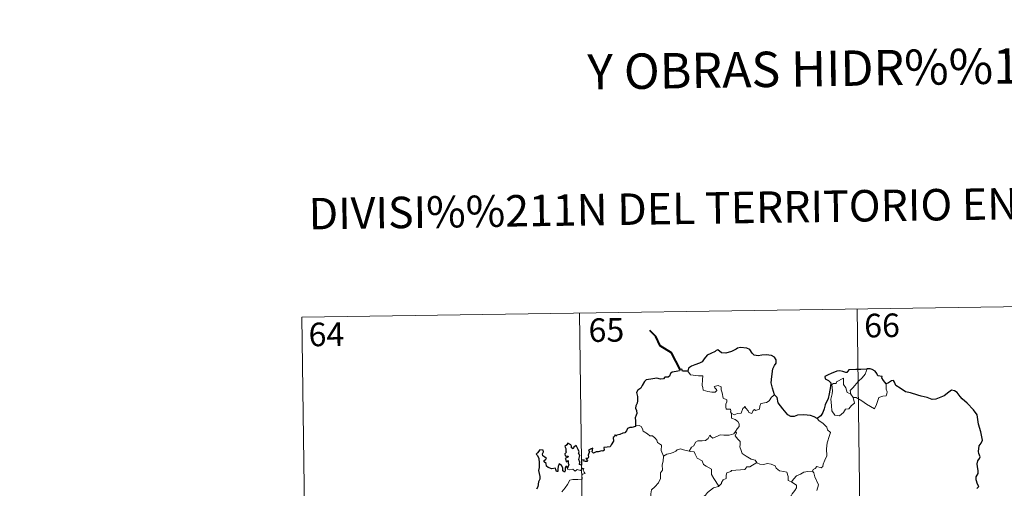
# Model space of a CAD drawing. Units: metres. Extents: x 595633 to 600131, y 4777291 to 4780325.
# Drawn here: x 595905 to 596218, y 4779536 to 4779685 of the extents above; entities that cross this region are included whole.
import ezdxf
from ezdxf.enums import TextEntityAlignment as Align

# ---------------------------------------------------------------- set-up
doc = ezdxf.new("R2010")
doc.units = ezdxf.units.M
doc.header["$MEASUREMENT"] = 0
doc.layers.add('Nivel 63', color=7, linetype='Continuous', lineweight=0)
doc.styles.add('Style-arial', font='arial.shx', dxfattribs={"bigfont": 'arialbig.shx'})

msp = doc.modelspace()

# ---------------------------------------------------------------- linework, layer by layer
at = {"layer": 'Nivel 63', "color": 7, "linetype": 'Continuous', "lineweight": 0}
for p, q in [((595995.04, 4779590.43), (596259.85, 4779594.25)), ((596171.58, 4779592.98), (596175.06, 4779352.07)), ((595995.04, 4779590.43), (595998.51, 4779349.52)), ((596083.31, 4779591.7), (596086.78, 4779350.79)), ((596169.64, 4779565.9), (596170.39, 4779564.93))]:
    msp.add_line(p, q, dxfattribs=at)
at = {"layer": 'Nivel 63', "color": 7, "linetype": 'Continuous', "lineweight": 40, "flags": 128}
msp.add_lwpolyline([(596115.36, 4779573.81), (596112.63, 4779579.08), (596109.02, 4779581.33), (596107.6, 4779584.25), (596105.67, 4779586.22)], dxfattribs=at)
at = {"layer": 'Nivel 63', "color": 7, "linetype": 'Continuous', "lineweight": 30, "flags": 128}
for points in [[(596145.31, 4779565.73), (596144.71, 4779567.82), (596144.31, 4779569.59), (596144.49, 4779571.54), (596144.85, 4779573.97), (596145.31, 4779575.08), (596145.83, 4779575.82), (596145.84, 4779576.86), (596145.31, 4779577.65), (596144.38, 4779578.24), (596142.68, 4779578.47), (596141.31, 4779578.36), (596140.1, 4779578.16), (596138.89, 4779578.33), (596138.21, 4779578.92), (596137.49, 4779580.13), (596136.54, 4779580.6), (596134.51, 4779580.79), (596133.6, 4779580.55), (596133.17, 4779580.26), (596131.69, 4779579.48), (596129.9, 4779578.93), (596128.45, 4779579.06), (596127.29, 4779580.04), (596126.83, 4779579.85), (596126.45, 4779579.49), (596125.12, 4779578.87), (596123.94, 4779578.29), (596122.93, 4779577.16), (596122.36, 4779576.22), (596121.53, 4779575.8), (596120.03, 4779575.29), (596118.95, 4779574.82), (596118.01, 4779574.16), (596117.73, 4779573.23)], [(596117.73, 4779573.23), (596116.06, 4779573.23), (596115.86, 4779573.86), (596115.36, 4779573.81), (596115.18, 4779573.31), (596114.03, 4779573.11), (596112.75, 4779572.93), (596112.24, 4779572.47), (596111.95, 4779571.64), (596111.53, 4779571.37), (596110.46, 4779571.36), (596110.08, 4779570.81), (596109.04, 4779570.72), (596107.89, 4779571.01), (596106.04, 4779570.67), (596104.51, 4779570.45), (596104.04, 4779569.95), (596103.29, 4779568.73), (596102.89, 4779567.87), (596101.93, 4779567.23), (596101.48, 4779566.48), (596101.8, 4779565.18), (596101.78, 4779563.87), (596101.65, 4779563.04), (596101.2, 4779562.21), (596101.11, 4779561.49), (596101.44, 4779560.72), (596101.57, 4779559.8), (596101.37, 4779559.21), (596101.08, 4779558.39), (596101.1, 4779557.46), (596101.15, 4779555.91)], [(596174.8, 4779573.95), (596174.61, 4779573.93), (596172.74, 4779573.73), (596171.17, 4779573.81), (596168.98, 4779573.65), (596168.37, 4779572.86), (596167.99, 4779572.8), (596167.07, 4779573.15), (596166.13, 4779573.37), (596165.12, 4779573.25), (596163.32, 4779572.46), (596162.38, 4779572.12), (596161.28, 4779571.53), (596161.46, 4779570.79), (596162.49, 4779570.29), (596163.19, 4779569.55), (596163.1, 4779568.39), (596162.72, 4779566.07), (596162.34, 4779564.6), (596161.47, 4779562.58), (596161.07, 4779561.32), (596160.71, 4779560.06), (596160.08, 4779559.1), (596158.94, 4779558.25)], [(596180.84, 4779569.19), (596180.01, 4779570.31), (596179.41, 4779571.13), (596179.53, 4779571.56), (596178.14, 4779571.72), (596177.86, 4779572.51), (596177.38, 4779573.23), (596176.33, 4779573.76), (596175.7, 4779574.01), (596174.8, 4779573.95)], [(596209.65, 4779535.95), (596210.26, 4779536.56), (596209.87, 4779537.34), (596209.49, 4779538.69), (596209.46, 4779539.71), (596209.71, 4779540.2), (596210.06, 4779540.67), (596210.04, 4779541.7), (596209.85, 4779542.8), (596209.71, 4779543.81), (596210.01, 4779544.74), (596210.53, 4779545.45), (596210.73, 4779546.06), (596210.33, 4779547.03), (596210.17, 4779547.72), (596210.42, 4779549.55), (596210.99, 4779550.41), (596211.45, 4779551.33), (596210.9, 4779553.97), (596210.15, 4779556.4), (596209.76, 4779559.41), (596208.63, 4779560.98), (596206.61, 4779563.03), (596204.94, 4779564.49), (596204.38, 4779565.18), (596203.38, 4779566.49), (596202.56, 4779566.96), (596201.64, 4779567.2), (596200.71, 4779566.53), (596199.3, 4779565.45), (596198.21, 4779564.94), (596196.61, 4779564.36), (596195.45, 4779564.21), (596193.85, 4779564.9), (596191.98, 4779565.34), (596190.89, 4779565.65), (596188.56, 4779566.38), (596187.01, 4779566.63), (596185.23, 4779567.83), (596183.88, 4779568.74), (596183.45, 4779569.74), (596183.21, 4779570.33), (596182.54, 4779570.16), (596181.59, 4779569.57), (596180.84, 4779569.19)], [(596158.94, 4779558.25), (596157.95, 4779558.71), (596156.74, 4779559.19), (596154.63, 4779559.36), (596152.67, 4779559.28), (596151.57, 4779558.89), (596150.57, 4779558.84), (596149.55, 4779559.38), (596148.02, 4779561.25), (596146.47, 4779563.19), (596146.16, 4779564.88), (596145.31, 4779565.73)], [(596101.15, 4779555.91), (596101.09, 4779555.68), (596099.99, 4779555.33), (596099.33, 4779555.3), (596098.61, 4779555.04), (596098.23, 4779554.29), (596097.77, 4779553.6), (596097.12, 4779553.55), (596096.18, 4779553.13), (596095.21, 4779552.91), (596094.89, 4779552.56), (596094.7, 4779553.06), (596094.37, 4779552.42), (596094.04, 4779552.13), (596094.14, 4779550.99), (596093.43, 4779549.88), (596093.13, 4779549.21), (596092.1, 4779549.08), (596091.07, 4779549.01), (596091.14, 4779548.1), (596090.81, 4779547.81), (596090.42, 4779547.97), (596089.28, 4779547.56), (596088.62, 4779547.59), (596087.74, 4779547.19), (596087.4, 4779547.64), (596087.55, 4779548.78), (596086.86, 4779548.41), (596086.23, 4779548), (596086.53, 4779547.72), (596086.13, 4779546.59), (596086.19, 4779545.91), (596085.97, 4779545.48), (596085.33, 4779545.47), (596085.89, 4779544.88), (596085.63, 4779544.51), (596085.16, 4779544.56), (596084.69, 4779544.59), (596084.86, 4779545.03), (596084.01, 4779544.91), (596084.01, 4779544.27), (596084.01, 4779543.39), (596083.39, 4779543.57), (596083.43, 4779544.28), (596083.14, 4779545.17), (596083.49, 4779546.39), (596082.97, 4779547.2), (596083.28, 4779547.63), (596082.89, 4779548.36), (596082.57, 4779548.99), (596082.23, 4779549.67), (596081.57, 4779549.07), (596081.33, 4779548.51), (596080.79, 4779548.84), (596080.82, 4779549.36), (596080.55, 4779549.85), (596079.6, 4779550.35), (596079.31, 4779549.83), (596078.71, 4779549.25), (596078.97, 4779548.62), (596078.98, 4779547.71), (596079.19, 4779547.45), (596078.7, 4779546.93), (596078.78, 4779546.34), (596079.24, 4779546.25), (596079.77, 4779546.18), (596079.63, 4779545.87), (596078.77, 4779545.52)], [(596079.48, 4779542.45), (596079.29, 4779542.98), (596078.96, 4779542.99), (596078.82, 4779542.4), (596078.81, 4779541.6), (596078.54, 4779541.17), (596078.07, 4779541.52), (596078.03, 4779542.53), (596077.62, 4779543.25), (596076.86, 4779543.76), (596076.54, 4779542.95), (596076.42, 4779542.23), (596076.48, 4779541.37), (596076, 4779541.35), (596075.86, 4779541.96), (596075.76, 4779542.44), (596074.51, 4779542.2), (596073.33, 4779542.63), (596072.89, 4779543.07), (596072.76, 4779543.9), (596072.13, 4779544.43), (596072.11, 4779544.88), (596072.51, 4779545.16), (596072.86, 4779545.47), (596072.37, 4779545.91), (596071.65, 4779546.3), (596071.63, 4779546.92), (596071.88, 4779547.64), (596071.83, 4779548.18), (596070.73, 4779548.23), (596069.97, 4779547.25), (596069.59, 4779546.88), (596069.97, 4779546.39), (596070.36, 4779545.45), (596070.54, 4779544.07), (596070.49, 4779542.59), (596070.27, 4779541.68), (596070.77, 4779539.8), (596070.78, 4779538.9), (596070.35, 4779538.03), (596070.08, 4779536.5), (596069.65, 4779535.76)], [(596078.77, 4779545.52), (596079.02, 4779545.03), (596079.08, 4779544.44), (596079.7, 4779544.8), (596079.69, 4779543.97), (596079.9, 4779543.63), (596079.48, 4779542.45)]]:
    msp.add_lwpolyline(points, dxfattribs=at)
at = {"layer": 'Nivel 63', "color": 7, "linetype": 'Continuous', "lineweight": 0, "flags": 128}
for points in [[(596169.64, 4779565.9), (596169.36, 4779567.07), (596170.19, 4779567.95), (596172.06, 4779570.02), (596173.15, 4779571.08), (596174.19, 4779572.31), (596174.8, 4779573.95)], [(596117.73, 4779573.23), (596118.61, 4779572.06), (596121.2, 4779571.72), (596122.55, 4779571.72), (596122.42, 4779570.56), (596122.37, 4779568.67), (596122.56, 4779568.06), (596122.67, 4779567.26), (596124.09, 4779566.82), (596125.46, 4779566.55), (596126.52, 4779566.52), (596127, 4779567.06), (596126.85, 4779567.47), (596126.34, 4779567.93), (596126.19, 4779568.35), (596127.4, 4779568.69), (596128.37, 4779568.23), (596128.35, 4779567.35), (596128.66, 4779566.34), (596129.03, 4779564.68), (596130.22, 4779564.09), (596130.14, 4779563.45), (596129.9, 4779562.71), (596129.83, 4779561.86), (596129.94, 4779561.21), (596131.34, 4779561.22), (596131.47, 4779560.69), (596131.37, 4779560.31), (596131.68, 4779559.75)], [(596170.39, 4779564.93), (596170.81, 4779563.06), (596169.86, 4779562.33), (596168.98, 4779561.32), (596167.87, 4779561.2), (596167.27, 4779560.06), (596166.01, 4779559.05), (596164.56, 4779559.27), (596163.6, 4779560.67), (596163.5, 4779562.32), (596163.23, 4779564.39), (596163.65, 4779566.02), (596163.81, 4779567.02), (596163.52, 4779568.99), (596164.08, 4779569.3), (596164.94, 4779569.29), (596165, 4779569.88), (596167.23, 4779571.03), (596167.3, 4779569.01), (596167.99, 4779568), (596168.45, 4779566.51)], [(596180.84, 4779569.19), (596180.86, 4779568.54), (596180.8, 4779567.48), (596181.16, 4779566.64), (596180.99, 4779566.05), (596180.8, 4779565.4), (596179.8, 4779565.28), (596178.47, 4779564.85), (596178.11, 4779563.59), (596177.72, 4779562.61), (596177.07, 4779561.31)], [(596145.31, 4779565.73), (596144.38, 4779564.96), (596143.63, 4779563.87), (596142.75, 4779563.32), (596140.94, 4779563.02), (596140.63, 4779562.1), (596140.6, 4779561.22), (596139.24, 4779560.7), (596138.97, 4779561.05), (596138.51, 4779560.75), (596138.09, 4779559.79), (596137.15, 4779560.06), (596136.96, 4779560.6), (596136.2, 4779561.46), (596135.86, 4779561.99), (596135.71, 4779561.73), (596135.22, 4779561.35), (596134.71, 4779559.86), (596133.55, 4779559.84), (596132.49, 4779559.4), (596131.81, 4779559.81), (596131.68, 4779559.75)], [(596168.45, 4779566.51), (596169.54, 4779566.03), (596169.64, 4779565.9)], [(596177.07, 4779561.31), (596174.59, 4779562.81), (596173.12, 4779563.77), (596171.32, 4779564.84), (596170.39, 4779564.93)], [(596131.68, 4779559.75), (596131.63, 4779558.32), (596132.85, 4779557.92), (596133.65, 4779557.28), (596134.11, 4779556.52), (596134.08, 4779555.66), (596133.49, 4779554.95), (596132.96, 4779554.1)], [(596158.94, 4779558.25), (596159.57, 4779557.47), (596160.65, 4779556.74), (596162, 4779555.46), (596162.16, 4779554.59), (596163.18, 4779553.7), (596162.78, 4779552.78), (596162.1, 4779550.46), (596161.89, 4779548.59), (596161.99, 4779546.33), (596161.33, 4779544.91), (596160.79, 4779543.65), (596160.67, 4779542.99), (596160.14, 4779542.54), (596158.81, 4779542.96), (596158.22, 4779542.32), (596157.6, 4779542), (596157.44, 4779541.46)], [(596101.15, 4779555.91), (596102.32, 4779555.96), (596102.93, 4779555.65), (596103.38, 4779554.87), (596103.58, 4779554.17), (596104.96, 4779553.33), (596105.7, 4779552.66), (596106.55, 4779552.74), (596107.39, 4779551.97), (596107.97, 4779551.34), (596108.16, 4779550.55), (596109.4, 4779549.76), (596109.31, 4779548.08), (596110.09, 4779546.2)], [(596118.16, 4779547.83), (596118.98, 4779549.05), (596119.72, 4779549.47), (596120.23, 4779550.63), (596121, 4779551.09), (596122.38, 4779551.15), (596123.42, 4779551.21), (596124.21, 4779551.88), (596124.74, 4779552.89), (596125.15, 4779552.34), (596125.73, 4779551.98), (596127.17, 4779552.58), (596128.06, 4779552.98), (596129.24, 4779552.88), (596130.87, 4779552.95), (596132.45, 4779553.36), (596132.96, 4779554.1)], [(596132.96, 4779554.1), (596133.23, 4779553.69), (596132.79, 4779552.68), (596133.63, 4779551.67), (596134.43, 4779550.9), (596134.37, 4779549.94), (596134.3, 4779549.24), (596134.69, 4779548), (596135.05, 4779547.13), (596136.31, 4779546.21), (596137.86, 4779545.32), (596139.23, 4779544.94), (596139.73, 4779544.2)], [(596110.09, 4779546.2), (596109.95, 4779544.65), (596109.57, 4779543.45), (596109.69, 4779541.81), (596109.12, 4779540.94), (596109.05, 4779539.09), (596108.47, 4779537.72), (596107.33, 4779536.47), (596106.26, 4779535.52), (596105.99, 4779534.23), (596106.04, 4779533.28), (596106.55, 4779532.58), (596107.77, 4779531.99), (596108.57, 4779531.12), (596109.06, 4779530.07), (596109.43, 4779528.39), (596109.55, 4779526.86), (596109.53, 4779525.45)], [(596110.09, 4779546.2), (596111.06, 4779546.84), (596112.17, 4779547.09), (596113.08, 4779547.44), (596113.97, 4779547.85), (596114.35, 4779548.25), (596115.4, 4779548.58), (596116.38, 4779548.27), (596117.73, 4779547.91), (596118.16, 4779547.83)], [(596118.16, 4779547.83), (596118.74, 4779547.69), (596119.83, 4779547.66), (596120.14, 4779546.86), (596120.7, 4779545.62), (596122.36, 4779544.79), (596122.74, 4779543.61), (596123.57, 4779543.08), (596125.34, 4779542.14), (596125.28, 4779541.13), (596125.26, 4779540.4), (596126.07, 4779539.11), (596127.63, 4779536.73)], [(596139.73, 4779544.2), (596137.51, 4779542.85), (596136.5, 4779542.82), (596135.9, 4779542.01), (596131.7, 4779541.71), (596131.43, 4779541.31), (596130.21, 4779540.98), (596129.96, 4779540.19), (596129.92, 4779539.16), (596129.02, 4779538.71), (596128.51, 4779537.9), (596128.44, 4779537.49), (596127.63, 4779536.73)], [(596139.73, 4779544.2), (596139.75, 4779544.16), (596140.63, 4779543.72), (596141.88, 4779543.55), (596143.07, 4779543.87), (596144.22, 4779543.71), (596145.58, 4779543.17), (596145.88, 4779542.43), (596146.94, 4779541.59), (596148.32, 4779541.35), (596149.2, 4779541.15), (596149.68, 4779539.82), (596149.72, 4779538.53), (596150.75, 4779538.02)], [(596077.73, 4779534.91), (596078.77, 4779536.17), (596079.54, 4779537.22), (596080.3, 4779538.55), (596081.17, 4779538.78), (596082.84, 4779538.85), (596084.14, 4779538.91), (596084.15, 4779539.23), (596084.13, 4779539.96), (596084.34, 4779540.46), (596085.19, 4779540.75), (596084.85, 4779541.19), (596084.52, 4779541.8), (596084.71, 4779542.28), (596084.38, 4779542.42), (596083.94, 4779542.01), (596083.61, 4779541.72), (596082.64, 4779541.97), (596081.92, 4779541.47), (596081.27, 4779542.11), (596080.31, 4779541.91), (596079.55, 4779542.15), (596079.48, 4779542.45)], [(596150.75, 4779538.02), (596151.48, 4779539.05), (596152.33, 4779539.97), (596153.58, 4779540.46), (596154.64, 4779541.12), (596155.9, 4779541.32), (596157.44, 4779541.46)], [(596157.44, 4779541.46), (596157.88, 4779540.98), (596158.2, 4779539.71), (596159.27, 4779537.09), (596158.83, 4779535.35)], [(596127.63, 4779536.73), (596127.52, 4779536.63), (596125.95, 4779536.14), (596124, 4779534.73), (596123.43, 4779533.86), (596122.5, 4779533.22), (596121.99, 4779531.83), (596120.87, 4779529.55), (596119.95, 4779527.62), (596119.52, 4779525.81), (596119.56, 4779525.75)], [(596150.75, 4779538.02), (596151.77, 4779537.37), (596152.31, 4779536.97), (596152.33, 4779536.21), (596151.79, 4779535.35), (596150.98, 4779534.25), (596150.68, 4779533.6), (596149.73, 4779532.63), (596147.91, 4779530.95), (596145.64, 4779530.82), (596144.65, 4779529.88), (596143.9, 4779528.67), (596143, 4779528.05), (596142.85, 4779526.79), (596142.72, 4779525.49), (596142.64, 4779524.31), (596143.12, 4779522.93), (596143.91, 4779522.32), (596143.07, 4779522.3), (596141.15, 4779521.23), (596140.56, 4779521.29), (596139.9, 4779520.64)]]:
    msp.add_lwpolyline(points, dxfattribs=at)
at = {"layer": 'Nivel 63', "color": 7, "linetype": 'Continuous', "lineweight": 0}
msp.add_3dface([(595675.9, 4777291.36), (595633.05, 4780261.06), (600087.74, 4780325.33), (600130.57, 4777355.63)], dxfattribs=at)

# ---------------------------------------------------------------- texts
at = {"layer": 'Nivel 63', "color": 7, "linetype": 'Continuous', "lineweight": 0, "style": 'Style-arial'}
for s, height, p in [('Y OBRAS HIDR%%193ULICAS', 11.2499, (596189.2, 4779669.84)), ('DIVISI%%211N DEL TERRITORIO EN HOJAS DEL MTN50', 10, (596171.02, 4779625.78))]:
    msp.add_text(s, height=height, rotation=0.8262, dxfattribs=at).set_placement(p, align=Align.MIDDLE_CENTER)
at = {"layer": 'Nivel 63', "color": 7, "linetype": 'Continuous', "lineweight": 13, "style": 'Style-arial'}
for s, p in [('65', (596091.89, 4779586.34)), ('66', (596179.51, 4779587.78)), ('64', (596002.89, 4779584.96))]:
    msp.add_text(s, height=7.5, rotation=0.8262, dxfattribs=at).set_placement(p, align=Align.MIDDLE_CENTER)

doc.saveas('drawing.dxf')
